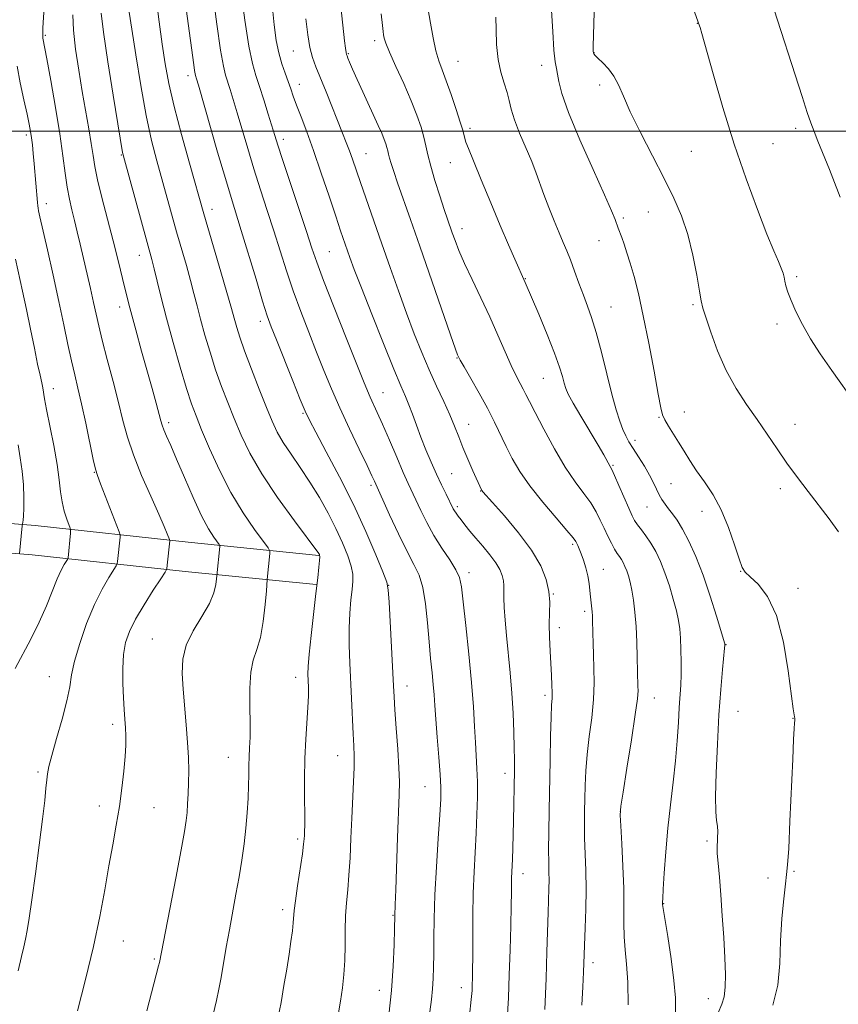
# Model space of a CAD drawing. Extents: x 2177300 to 2180200, y 349800 to 352700.
# Drawn here: x 2179113 to 2179313, y 350287 to 350527 of the extents above; entities that cross this region are included whole.
import ezdxf

# ---------------------------------------------------------------- set-up
doc = ezdxf.new("R2010")
doc.units = 0
doc.header["$MEASUREMENT"] = 0
for name, color, linetype, lineweight in [('32000', 7, 'Continuous', 0), ('DTM HARD BREAKLINE', 7, 'Continuous', 0), ('DTM SPOT ELEVATION', 2, 'Continuous', 13), ('INDEX CONTOUR', 41, 'Continuous', 13), ('INTERMEDIATE CONTOUR', 44, 'Continuous', 0)]:
    doc.layers.add(name, color=color, linetype=linetype, lineweight=lineweight)

msp = doc.modelspace()

# ---------------------------------------------------------------- linework, layer by layer
at = {"layer": '32000', "flags": 128}
msp.add_lwpolyline([(2177500, 350500), (2180000, 350500)], dxfattribs=at)
at = {"layer": 'DTM HARD BREAKLINE'}
for points in [[(2179186.35, 350396.39, 1187.94), (2179154.4, 350399.57, 1182.74), (2179117.01, 350403.66, 1176.56), (2179077.33, 350406.87, 1169.45), (2179043.99, 350409.2, 1163.23), (2179016.48, 350407.87, 1159.36), (2178993.88, 350401.19, 1157.76), (2178982.41, 350394.34, 1155.81), (2178966.43, 350387.59, 1154.48), (2178951.13, 350387.63, 1152.3), (2178921.66, 350396.12, 1147.9), (2178894.23, 350409.91, 1146.7), (2178871.94, 350424.7, 1145.54), (2178850.13, 350434.75, 1141.15)], [(2179185.64, 350389.23, 1187.94), (2179153.65, 350392.41, 1182.74), (2179116.33, 350396.49, 1176.56), (2179076.79, 350399.69, 1169.45), (2179043.91, 350401.99, 1163.23), (2179017.69, 350400.72, 1159.36), (2178996.79, 350394.54, 1157.76), (2178985.67, 350387.9, 1155.81), (2178967.88, 350380.39, 1154.48), (2178950.1, 350380.43, 1152.3), (2178919.02, 350389.39, 1147.9), (2178890.61, 350403.67, 1146.7), (2178868.42, 350418.39, 1145.54), (2178847.12, 350428.21, 1141.15)]]:
    msp.add_polyline3d(points, dxfattribs=at)
at = {"layer": 'DTM SPOT ELEVATION'}
for p in [(2179278.71, 350526.31, 1213.96), (2179119.54, 350523.38, 1182.2), (2179199.94, 350522.06, 1203.59), (2179180.09, 350519.55, 1199.14), (2179193.49, 350518.94, 1202.12), (2179253.51, 350519.2, 1212.04), (2179220.26, 350517.05, 1206.86), (2179240.74, 350516.05, 1209.38), (2179154.38, 350513.54, 1191.51), (2179181.53, 350511.43, 1198.65), (2179254.91, 350511.23, 1211.6), (2179223.19, 350500.69, 1206.35), (2179302.78, 350500.7, 1215.58), (2179114.9, 350499.07, 1179.66), (2179177.62, 350498.01, 1196.47), (2179297.19, 350496.96, 1214.87), (2179138.1, 350494.15, 1185.89), (2179197.86, 350494.51, 1200.87), (2179277.26, 350495.1, 1213.08), (2179218.44, 350492.31, 1205.12), (2179119.76, 350482.29, 1180.56), (2179160.21, 350480.92, 1190.58), (2179266.78, 350480.24, 1211.12), (2179260.69, 350478.8, 1210.27), (2179221.31, 350476.16, 1204.61), (2179254.77, 350473.21, 1209.31), (2179142.44, 350469.65, 1185.3), (2179188.85, 350470.57, 1196.99), (2179236.75, 350463.99, 1206.07), (2179302.98, 350464.47, 1214.29), (2179277.69, 350457.62, 1211.8), (2179137.63, 350457.07, 1183.45), (2179257.66, 350457.08, 1208.89), (2179172.05, 350453.51, 1191.51), (2179298.18, 350452.88, 1213.6), (2179220.03, 350444.61, 1201.92), (2179241.1, 350439.59, 1205.12), (2179121.43, 350437.1, 1178.64), (2179201.99, 350436.14, 1196.85), (2179182.47, 350431.11, 1191.86), (2179275.56, 350431.42, 1210.79), (2179149.67, 350428.81, 1184.39), (2179222.93, 350428.41, 1200.76), (2179269.39, 350430.06, 1209.88), (2179302.57, 350428.42, 1212.6), (2179263.51, 350424.47, 1208.42), (2179131.47, 350416.7, 1179.92), (2179258.16, 350418.37, 1206.15), (2179218.73, 350416.37, 1198.97), (2179199.05, 350413.45, 1193.67), (2179225.85, 350412.11, 1199.94), (2179272.28, 350413.87, 1208.89), (2179298.98, 350412.65, 1211.6), (2179220.17, 350408.28, 1198.32), (2179266.42, 350408.23, 1207.13), (2179279.91, 350407.12, 1209.42), (2179248.28, 350399.08, 1201.73), (2179255.8, 350392.96, 1202.78), (2179289.32, 350392.46, 1209.95), (2179222.99, 350392.18, 1196.48), (2179203.4, 350389.08, 1192.03), (2179303.31, 350388.36, 1210.64), (2179243.56, 350386.91, 1200.07), (2179251.21, 350382.73, 1201.64), (2179245.04, 350378.69, 1200.49), (2179145.67, 350375.96, 1183.18), (2179285.74, 350374.61, 1208.05), (2179120.51, 350366.78, 1179.19), (2179180.64, 350366.62, 1187.42), (2179207.83, 350364.47, 1192.63), (2179241.58, 350362.19, 1199.65), (2179268.27, 350361.51, 1204.74), (2179288.69, 350358.32, 1208.98), (2179302.15, 350356.6, 1209.97), (2179135.98, 350355.08, 1181.58), (2179164.19, 350347.04, 1185.26), (2179190.88, 350347.44, 1189.23), (2179117.71, 350343.46, 1179.75), (2179231.76, 350343.13, 1197.47), (2179212.24, 350339.91, 1193.1), (2179132.68, 350335.19, 1181.45), (2179146.09, 350334.79, 1182.89), (2179259.97, 350333.76, 1204.03), (2179181.14, 350327.12, 1187.72), (2179281.14, 350326.59, 1207.71), (2179236.14, 350318.64, 1198.59), (2179302.39, 350319.21, 1210.17), (2179296.03, 350317.59, 1209.61), (2179270.54, 350311.28, 1206.06), (2179177.45, 350309.83, 1187.56), (2179204.45, 350308.46, 1191.92), (2179138.57, 350302.22, 1182.77), (2179146.14, 350297.8, 1183.82), (2179253.25, 350296.91, 1202.49), (2179201.09, 350290.13, 1191.29), (2179221.08, 350290.81, 1195.4), (2179281.42, 350288.14, 1207.35)]:
    msp.add_point(p, dxfattribs=at)
at = {"layer": 'INDEX CONTOUR'}
for points in [[(2179146.564, 350532.522, 1190), (2179147.33, 350526.689, 1190), (2179148.078, 350521.273, 1190), (2179148.799, 350516.442, 1190), (2179149.677, 350511.61, 1190), (2179150.949, 350505.998, 1190), (2179152.734, 350499.189, 1190), (2179154.69, 350492.192, 1190), (2179158.243, 350479.825, 1190), (2179159.226, 350476.453, 1190), (2179162.4, 350465.669, 1190), (2179163.877, 350460.6, 1190), (2179164.818, 350457.269, 1190), (2179165.76, 350453.736, 1190), (2179166.249, 350452.005, 1190), (2179167.004, 350449.639, 1190), (2179168.187, 350446.3, 1190), (2179169.87, 350441.849, 1190), (2179171.778, 350436.962, 1190), (2179173.543, 350432.517, 1190), (2179174.924, 350429.145, 1190), (2179176.156, 350426.498, 1190), (2179177.6, 350423.981, 1190), (2179179.514, 350421.111, 1190), (2179181.773, 350417.855, 1190), (2179184.151, 350414.291, 1190), (2179186.449, 350410.51, 1190), (2179188.581, 350406.661, 1190), (2179190.485, 350402.906, 1190), (2179192.103, 350399.404, 1190), (2179193.365, 350396.304, 1190), (2179194.209, 350393.752, 1190), (2179194.599, 350391.793, 1190), (2179194.633, 350390.061, 1190), (2179194.443, 350388.086, 1190), (2179194.152, 350385.494, 1190), (2179193.87, 350382.291, 1190), (2179193.7, 350378.578, 1190), (2179193.715, 350374.46, 1190), (2179193.869, 350370.047, 1190), (2179194.685, 350352.782, 1190), (2179194.838, 350349.902, 1190), (2179194.931, 350347.384, 1190), (2179194.926, 350344.601, 1190), (2179194.801, 350341.064, 1190), (2179194.367, 350332.182, 1190), (2179194.154, 350327.298, 1190), (2179193.936, 350322.537, 1190), (2179193.676, 350318.261, 1190), (2179193.358, 350314.699, 1190), (2179193.045, 350311.546, 1190), (2179192.825, 350308.364, 1190), (2179192.747, 350304.835, 1190), (2179192.729, 350301.104, 1190), (2179192.656, 350297.438, 1190), (2179192.435, 350294.03, 1190), (2179192.075, 350290.784, 1190), (2179191.606, 350287.532, 1190), (2179191.066, 350284.171, 1190)], [(2179243.153, 350529.432, 1210), (2179243.424, 350524.292, 1210), (2179243.729, 350519.802, 1210), (2179244.045, 350516.957, 1210), (2179244.349, 350515.282, 1210), (2179244.625, 350513.936, 1210), (2179244.934, 350512.118, 1210), (2179245.667, 350509.18, 1210), (2179247.296, 350504.514, 1210), (2179250.066, 350497.895, 1210), (2179253.305, 350490.631, 1210), (2179256.116, 350484.413, 1210), (2179257.824, 350480.5, 1210), (2179258.653, 350478.427, 1210), (2179259.396, 350476.335, 1210), (2179260.269, 350474.006, 1210), (2179260.855, 350472.375, 1210), (2179261.554, 350470.303, 1210), (2179262.366, 350467.711, 1210), (2179263.292, 350464.481, 1210), (2179264.347, 350460.326, 1210), (2179265.552, 350454.922, 1210), (2179266.884, 350448.232, 1210), (2179268.169, 350441.379, 1210), (2179269.19, 350435.776, 1210), (2179269.817, 350432.423, 1210), (2179270.261, 350430.676, 1210), (2179270.82, 350429.477, 1210), (2179271.716, 350427.971, 1210), (2179274.176, 350424.023, 1210), (2179275.5, 350421.842, 1210), (2179276.927, 350419.539, 1210), (2179278.576, 350417.057, 1210), (2179280.51, 350414.324, 1210), (2179282.584, 350411.186, 1210), (2179284.603, 350407.474, 1210), (2179286.39, 350403.177, 1210), (2179287.863, 350398.925, 1210), (2179288.96, 350395.507, 1210), (2179289.709, 350393.452, 1210), (2179290.461, 350392.245, 1210), (2179291.653, 350391.114, 1210), (2179293.569, 350389.33, 1210), (2179295.872, 350386.349, 1210), (2179298.068, 350381.672, 1210), (2179299.762, 350375.166, 1210), (2179300.948, 350368.152, 1210), (2179302.175, 350358.902, 1210), (2179302.401, 350357.416, 1210), (2179302.494, 350356.923, 1210), (2179302.532, 350356.612, 1210), (2179302.532, 350356.173, 1210), (2179302.49, 350355.419, 1210), (2179302.405, 350354.061, 1210), (2179302.26, 350351.402, 1210), (2179302.037, 350346.643, 1210), (2179301.377, 350331.478, 1210), (2179301.055, 350324.765, 1210), (2179300.8, 350320.786, 1210), (2179300.558, 350318.478, 1210), (2179300.256, 350316.15, 1210), (2179299.85, 350312.484, 1210), (2179299.424, 350307.661, 1210), (2179299.09, 350302.239, 1210), (2179298.868, 350296.721, 1210), (2179298.392, 350291.405, 1210), (2179297.199, 350286.533, 1210)], [(2179183.114, 350527.442, 1200), (2179183.585, 350523.511, 1200), (2179184.119, 350520.419, 1200), (2179184.766, 350517.96, 1200), (2179185.598, 350515.66, 1200), (2179188.075, 350509.589, 1200), (2179192.115, 350499.52, 1200), (2179193.02, 350497.221, 1200), (2179193.789, 350495.182, 1200), (2179194.522, 350493.112, 1200), (2179196.481, 350487.424, 1200), (2179201.736, 350472.496, 1200), (2179203.757, 350466.704, 1200), (2179205.773, 350460.963, 1200), (2179207.736, 350455.51, 1200), (2179209.615, 350450.526, 1200), (2179211.44, 350445.961, 1200), (2179213.257, 350441.707, 1200), (2179215.082, 350437.693, 1200), (2179216.808, 350433.995, 1200), (2179218.296, 350430.726, 1200), (2179219.469, 350427.928, 1200), (2179220.472, 350425.366, 1200), (2179221.514, 350422.735, 1200), (2179222.727, 350419.856, 1200), (2179223.951, 350417.064, 1200), (2179226.061, 350412.371, 1200), (2179226.13, 350412.248, 1200), (2179226.213, 350412.13, 1200), (2179226.403, 350411.904, 1200), (2179228.753, 350409.278, 1200), (2179231.625, 350406.039, 1200), (2179235.077, 350401.923, 1200), (2179238.258, 350397.652, 1200), (2179240.492, 350393.812, 1200), (2179241.828, 350390.463, 1200), (2179242.488, 350387.533, 1200), (2179242.698, 350384.914, 1200), (2179242.665, 350382.355, 1200), (2179242.594, 350379.572, 1200), (2179242.642, 350376.38, 1200), (2179242.792, 350373.009, 1200), (2179243.134, 350367.002, 1200), (2179243.245, 350364.709, 1200), (2179243.289, 350362.926, 1200), (2179243.256, 350361.521, 1200), (2179243.165, 350359.791, 1200), (2179243.042, 350356.889, 1200), (2179242.911, 350352.241, 1200), (2179242.78, 350346.375, 1200), (2179242.54, 350334.106, 1200), (2179242.456, 350328.808, 1200), (2179242.423, 350324.5, 1200), (2179242.45, 350321.358, 1200), (2179242.501, 350319.035, 1200), (2179242.529, 350317.058, 1200), (2179242.5, 350314.979, 1200), (2179242.315, 350309.192, 1200), (2179242.03, 350299.525, 1200), (2179241.797, 350293.005, 1200), (2179241.474, 350285.504, 1200)], [(2179112.604, 350515.895, 1180), (2179113.382, 350511.779, 1180), (2179114.272, 350507.661, 1180), (2179115.063, 350504.152, 1180), (2179115.6, 350501.676, 1180), (2179115.93, 350499.919, 1180), (2179116.154, 350498.377, 1180), (2179116.354, 350496.628, 1180), (2179116.558, 350494.534, 1180), (2179116.78, 350492.04, 1180), (2179117.576, 350482.539, 1180), (2179117.659, 350481.712, 1180), (2179117.734, 350481.177, 1180), (2179117.859, 350480.516, 1180), (2179118.18, 350479.049, 1180), (2179120.01, 350471.021, 1180), (2179121.421, 350464.782, 1180), (2179122.833, 350458.385, 1180), (2179124.035, 350452.709, 1180), (2179125.034, 350447.885, 1180), (2179125.897, 350443.858, 1180), (2179126.686, 350440.474, 1180), (2179127.484, 350437.192, 1180), (2179128.374, 350433.37, 1180), (2179129.396, 350428.649, 1180), (2179131.235, 350419.837, 1180), (2179131.771, 350417.461, 1180), (2179132.258, 350415.858, 1180), (2179133.017, 350413.859, 1180), (2179137.539, 350402.096, 1180), (2179137.772, 350401.318, 1180), (2179137.772, 350400.854, 1180), (2179137.173, 350394.883, 1180), (2179137.09, 350394.364, 1180), (2179136.833, 350393.829, 1180), (2179134.985, 350390.951, 1180), (2179133.363, 350388.134, 1180), (2179131.504, 350384.358, 1180), (2179129.606, 350379.732, 1180), (2179127.902, 350374.876, 1180), (2179126.633, 350370.535, 1180), (2179125.929, 350367.187, 1180), (2179125.465, 350364.238, 1180), (2179124.806, 350360.825, 1180), (2179123.656, 350356.395, 1180), (2179122.279, 350351.635, 1180), (2179121.081, 350347.541, 1180), (2179120.365, 350344.825, 1180), (2179120.025, 350343.058, 1180), (2179119.857, 350341.525, 1180), (2179119.672, 350339.544, 1180), (2179119.357, 350336.54, 1180), (2179118.818, 350331.969, 1180), (2179118.012, 350325.614, 1180), (2179117.082, 350318.571, 1180), (2179116.221, 350312.263, 1180), (2179115.574, 350307.767, 1180), (2179115.095, 350304.784, 1180), (2179114.693, 350302.669, 1180), (2179114.271, 350300.769, 1180), (2179113.714, 350298.408, 1180), (2179112.902, 350294.9, 1180)]]:
    msp.add_polyline3d(points, dxfattribs=at)
at = {"layer": 'INTERMEDIATE CONTOUR'}
for points in [[(2179190.769, 350538.894, 1202), (2179192.616, 350522.012, 1202), (2179192.827, 350520.22, 1202), (2179192.96, 350519.231, 1202), (2179193.065, 350518.733, 1202), (2179193.195, 350518.38, 1202), (2179193.414, 350517.842, 1202), (2179193.833, 350516.856, 1202), (2179194.573, 350515.169, 1202), (2179195.702, 350512.647, 1202), (2179197.072, 350509.619, 1202), (2179200.839, 350501.388, 1202), (2179201.692, 350499.465, 1202), (2179202.297, 350497.985, 1202), (2179202.699, 350496.858, 1202), (2179202.958, 350495.971, 1202), (2179203.138, 350495.201, 1202), (2179203.312, 350494.399, 1202), (2179203.559, 350493.408, 1202), (2179203.959, 350492.059, 1202), (2179204.596, 350490.118, 1202), (2179205.551, 350487.339, 1202), (2179208.694, 350478.402, 1202), (2179210.963, 350471.916, 1202), (2179218.469, 350450.236, 1202), (2179219.689, 350446.75, 1202), (2179220.194, 350445.349, 1202), (2179220.339, 350444.994, 1202), (2179220.462, 350444.744, 1202), (2179220.85, 350444.039, 1202), (2179221.779, 350442.419, 1202), (2179223.41, 350439.601, 1202), (2179225.445, 350436.026, 1202), (2179227.477, 350432.314, 1202), (2179229.191, 350428.952, 1202), (2179232.054, 350422.988, 1202), (2179233.554, 350420.042, 1202), (2179235.4, 350416.885, 1202), (2179237.845, 350413.341, 1202), (2179240.977, 350409.375, 1202), (2179244.232, 350405.522, 1202), (2179246.882, 350402.46, 1202), (2179248.396, 350400.662, 1202), (2179249.047, 350399.795, 1202), (2179249.308, 350399.319, 1202), (2179249.571, 350398.769, 1202), (2179249.927, 350397.965, 1202), (2179250.386, 350396.797, 1202), (2179250.943, 350395.207, 1202), (2179251.513, 350393.339, 1202), (2179251.997, 350391.39, 1202), (2179252.322, 350389.526, 1202), (2179252.527, 350387.797, 1202), (2179252.677, 350386.222, 1202), (2179252.825, 350384.82, 1202), (2179253.075, 350382.554, 1202), (2179253.14, 350381.652, 1202), (2179253.177, 350380.666, 1202), (2179253.231, 350377.407, 1202), (2179253.285, 350374.961, 1202), (2179253.378, 350372.081, 1202), (2179253.503, 350368.84, 1202), (2179253.551, 350365.218, 1202), (2179253.392, 350361.171, 1202), (2179252.946, 350356.716, 1202), (2179252.358, 350352.12, 1202), (2179251.822, 350347.713, 1202), (2179251.489, 350343.752, 1202), (2179251.325, 350340.201, 1202), (2179251.249, 350336.949, 1202), (2179251.194, 350333.871, 1202), (2179251.178, 350330.764, 1202), (2179251.232, 350327.402, 1202), (2179251.519, 350319.394, 1202), (2179251.592, 350314.813, 1202), (2179251.524, 350310.006, 1202), (2179251.372, 350305.453, 1202), (2179250.92, 350294.575, 1202), (2179250.76, 350291.027, 1202), (2179250.575, 350286.528, 1202)], [(2179153.136, 350535.86, 1192), (2179155.746, 350516.169, 1192), (2179155.945, 350514.772, 1192), (2179156.078, 350513.994, 1192), (2179156.181, 350513.561, 1192), (2179156.442, 350512.731, 1192), (2179156.893, 350511.201, 1192), (2179161.599, 350494.886, 1192), (2179163.477, 350488.466, 1192), (2179164.877, 350483.811, 1192), (2179167.364, 350475.764, 1192), (2179170.966, 350463.804, 1192), (2179172.593, 350458.448, 1192), (2179173.727, 350454.898, 1192), (2179174.691, 350452.216, 1192), (2179175.96, 350448.992, 1192), (2179179.951, 350438.977, 1192), (2179181.77, 350434.444, 1192), (2179182.96, 350431.573, 1192), (2179183.998, 350429.389, 1192), (2179185.563, 350426.451, 1192), (2179188.132, 350421.691, 1192), (2179191.369, 350415.54, 1192), (2179194.737, 350408.798, 1192), (2179197.76, 350402.243, 1192), (2179200.218, 350396.539, 1192), (2179201.95, 350392.324, 1192), (2179202.883, 350389.864, 1192), (2179203.275, 350387.933, 1192), (2179203.471, 350384.933, 1192), (2179204.543, 350364.52, 1192), (2179204.699, 350361.799, 1192), (2179204.911, 350358.673, 1192), (2179205.237, 350354.2, 1192), (2179205.597, 350349.09, 1192), (2179205.874, 350344.468, 1192), (2179205.982, 350341.046, 1192), (2179205.936, 350337.886, 1192), (2179205.554, 350327.463, 1192), (2179205.104, 350314.708, 1192), (2179204.967, 350311.151, 1192), (2179204.836, 350308.373, 1192), (2179204.785, 350305.174, 1192), (2179204.705, 350301.26, 1192), (2179204.504, 350296.036, 1192), (2179204.092, 350290.11, 1192), (2179203.425, 350284.086, 1192)], [(2179167.293, 350534.385, 1196), (2179168.275, 350527.093, 1196), (2179169.246, 350520.781, 1196), (2179170.092, 350516.504, 1196), (2179170.895, 350513.583, 1196), (2179171.789, 350510.902, 1196), (2179172.855, 350507.642, 1196), (2179173.953, 350504.166, 1196), (2179175.579, 350498.892, 1196), (2179176.305, 350496.583, 1196), (2179177.461, 350493.039, 1196), (2179183.292, 350475.468, 1196), (2179184.615, 350471.438, 1196), (2179185.805, 350467.99, 1196), (2179187.485, 350463.504, 1196), (2179190.051, 350456.934, 1196), (2179192.991, 350449.518, 1196), (2179197.219, 350438.921, 1196), (2179198.177, 350436.566, 1196), (2179198.848, 350435.019, 1196), (2179200.56, 350431.301, 1196), (2179201.864, 350428.386, 1196), (2179203.537, 350424.532, 1196), (2179205.335, 350420.351, 1196), (2179206.941, 350416.644, 1196), (2179208.135, 350413.973, 1196), (2179211.219, 350407.354, 1196), (2179212.674, 350404.398, 1196), (2179214.408, 350401.25, 1196), (2179216.366, 350398.134, 1196), (2179218.266, 350395.273, 1196), (2179219.765, 350392.884, 1196), (2179220.639, 350390.976, 1196), (2179221.118, 350388.706, 1196), (2179221.551, 350385.02, 1196), (2179222.196, 350379.249, 1196), (2179222.949, 350372.26, 1196), (2179223.62, 350365.306, 1196), (2179224.065, 350359.398, 1196), (2179224.335, 350354.577, 1196), (2179224.532, 350350.645, 1196), (2179224.91, 350344.32, 1196), (2179225.022, 350341.079, 1196), (2179225.029, 350337.299, 1196), (2179224.933, 350333.065, 1196), (2179224.748, 350328.572, 1196), (2179224.228, 350319.117, 1196), (2179224.02, 350313.911, 1196), (2179223.914, 350308.329, 1196), (2179223.884, 350302.918, 1196), (2179223.881, 350298.365, 1196), (2179223.866, 350295.167, 1196), (2179223.835, 350293.047, 1196), (2179223.792, 350291.534, 1196), (2179223.722, 350290.089, 1196), (2179223.523, 350287.884, 1196), (2179223.072, 350284.017, 1196)], [(2179211.85, 350536.325, 1206), (2179213.559, 350526.381, 1206), (2179214.232, 350522.783, 1206), (2179214.925, 350519.637, 1206), (2179215.643, 350517.171, 1206), (2179216.453, 350514.936, 1206), (2179217.444, 350512.32, 1206), (2179218.647, 350508.936, 1206), (2179219.867, 350505.315, 1206), (2179220.862, 350502.217, 1206), (2179221.455, 350500.198, 1206), (2179221.956, 350498.212, 1206), (2179222.244, 350497.317, 1206), (2179222.858, 350495.717, 1206), (2179224.049, 350492.768, 1206), (2179225.954, 350488.108, 1206), (2179228.276, 350482.481, 1206), (2179230.607, 350476.913, 1206), (2179232.603, 350472.258, 1206), (2179234.172, 350468.689, 1206), (2179236.721, 350463.04, 1206), (2179240.021, 350455.255, 1206), (2179242.056, 350450.366, 1206), (2179243.877, 350445.785, 1206), (2179245.094, 350442.372, 1206), (2179245.804, 350440.031, 1206), (2179246.227, 350438.424, 1206), (2179246.597, 350437.175, 1206), (2179247.211, 350435.753, 1206), (2179248.385, 350433.587, 1206), (2179250.288, 350430.342, 1206), (2179254.526, 350423.269, 1206), (2179255.895, 350420.933, 1206), (2179257.493, 350418.119, 1206), (2179257.884, 350417.362, 1206), (2179258.55, 350415.899, 1206), (2179259.616, 350413.435, 1206), (2179261.997, 350407.873, 1206), (2179262.801, 350406.078, 1206), (2179263.43, 350404.887, 1206), (2179264.127, 350403.866, 1206), (2179265.073, 350402.65, 1206), (2179266.209, 350401.16, 1206), (2179267.414, 350399.384, 1206), (2179268.589, 350397.309, 1206), (2179269.724, 350394.89, 1206), (2179270.833, 350392.086, 1206), (2179271.911, 350388.92, 1206), (2179272.883, 350385.705, 1206), (2179273.654, 350382.822, 1206), (2179274.162, 350380.515, 1206), (2179274.461, 350378.456, 1206), (2179274.634, 350376.179, 1206), (2179274.748, 350373.362, 1206), (2179274.804, 350370.265, 1206), (2179274.786, 350367.293, 1206), (2179274.686, 350364.705, 1206), (2179274.334, 350359.24, 1206), (2179274.124, 350355.53, 1206), (2179273.843, 350351.125, 1206), (2179273.427, 350346.211, 1206), (2179272.839, 350340.953, 1206), (2179272.167, 350335.436, 1206), (2179271.528, 350329.721, 1206), (2179271.018, 350323.977, 1206), (2179270.649, 350318.787, 1206), (2179270.413, 350314.84, 1206), (2179270.293, 350312.602, 1206), (2179270.256, 350311.663, 1206), (2179270.255, 350311.39, 1206), (2179270.277, 350311.129, 1206), (2179270.42, 350310.145, 1206), (2179271.51, 350303.296, 1206), (2179272.333, 350297.868, 1206), (2179273.029, 350292.586, 1206), (2179273.39, 350288.318, 1206), (2179273.382, 350284.626, 1206)], [(2179160.419, 350533.602, 1194), (2179161.423, 350526.14, 1194), (2179162.332, 350519.8, 1194), (2179163.007, 350515.849, 1194), (2179163.528, 350513.647, 1194), (2179164.649, 350510.187, 1194), (2179165.423, 350507.683, 1194), (2179166.392, 350504.437, 1194), (2179168.952, 350495.735, 1194), (2179170.469, 350490.752, 1194), (2179172.08, 350485.676, 1194), (2179173.724, 350480.608, 1194), (2179175.327, 350475.617, 1194), (2179176.853, 350470.74, 1194), (2179178.385, 350465.897, 1194), (2179180.039, 350460.976, 1194), (2179181.889, 350455.916, 1194), (2179183.841, 350450.867, 1194), (2179185.761, 350446.028, 1194), (2179187.57, 350441.513, 1194), (2179189.404, 350437.075, 1194), (2179191.455, 350432.381, 1194), (2179193.814, 350427.278, 1194), (2179196.165, 350422.348, 1194), (2179198.09, 350418.353, 1194), (2179199.283, 350415.845, 1194), (2179199.89, 350414.531, 1194), (2179203.608, 350406.308, 1194), (2179205.768, 350401.641, 1194), (2179207.872, 350397.318, 1194), (2179209.547, 350394.135, 1194), (2179210.791, 350391.515, 1194), (2179211.694, 350388.539, 1194), (2179212.345, 350384.547, 1194), (2179212.829, 350379.921, 1194), (2179213.231, 350375.3, 1194), (2179213.618, 350371.212, 1194), (2179213.97, 350367.729, 1194), (2179214.25, 350364.81, 1194), (2179214.439, 350362.317, 1194), (2179214.608, 350359.718, 1194), (2179214.848, 350356.386, 1194), (2179215.217, 350351.957, 1194), (2179215.63, 350347.126, 1194), (2179215.968, 350342.858, 1194), (2179216.129, 350339.739, 1194), (2179216.096, 350336.872, 1194), (2179215.871, 350332.983, 1194), (2179215.476, 350327.209, 1194), (2179215.023, 350320.316, 1194), (2179214.646, 350313.479, 1194), (2179214.443, 350307.646, 1194), (2179214.374, 350302.869, 1194), (2179214.36, 350298.976, 1194), (2179214.334, 350295.78, 1194), (2179214.254, 350293.045, 1194), (2179214.085, 350290.522, 1194), (2179213.796, 350287.937, 1194), (2179213.379, 350284.925, 1194)], [(2179276.888, 350532.38, 1214), (2179279.299, 350525.695, 1214), (2179279.424, 350525.289, 1214), (2179279.833, 350523.841, 1214), (2179282.574, 350513.997, 1214), (2179284.957, 350505.769, 1214), (2179287.725, 350496.842, 1214), (2179290.633, 350488.321, 1214), (2179293.401, 350480.828, 1214), (2179295.739, 350474.869, 1214), (2179297.432, 350470.774, 1214), (2179298.555, 350468.173, 1214), (2179299.254, 350466.522, 1214), (2179299.671, 350465.335, 1214), (2179299.924, 350464.351, 1214), (2179300.128, 350463.367, 1214), (2179300.396, 350462.187, 1214), (2179300.853, 350460.647, 1214), (2179301.626, 350458.592, 1214), (2179302.815, 350455.921, 1214), (2179304.417, 350452.759, 1214), (2179306.403, 350449.286, 1214), (2179308.767, 350445.603, 1214), (2179311.601, 350441.501, 1214), (2179323.17, 350425.278, 1214)], [(2179296.591, 350532.483, 1216), (2179304.348, 350508.432, 1216), (2179305.61, 350504.566, 1216), (2179306.487, 350501.995, 1216), (2179307.268, 350499.884, 1216), (2179308.178, 350497.578, 1216), (2179311.017, 350490.602, 1216), (2179311.831, 350488.547, 1216), (2179313.622, 350483.859, 1216)], [(2179119.247, 350530.254, 1182), (2179118.944, 350525.195, 1182), (2179118.873, 350523.797, 1182), (2179118.867, 350523.089, 1182), (2179118.909, 350522.7, 1182), (2179119.863, 350517.645, 1182), (2179120.838, 350512.33, 1182), (2179121.995, 350505.78, 1182), (2179123.058, 350499.308, 1182), (2179123.821, 350493.96, 1182), (2179124.369, 350489.712, 1182), (2179124.854, 350486.274, 1182), (2179125.402, 350483.367, 1182), (2179126.014, 350480.744, 1182), (2179126.663, 350478.17, 1182), (2179127.331, 350475.434, 1182), (2179128.038, 350472.428, 1182), (2179130.526, 350461.579, 1182), (2179131.287, 350458.162, 1182), (2179131.906, 350455.3, 1182), (2179132.544, 350452.459, 1182), (2179133.416, 350448.918, 1182), (2179134.654, 350444.209, 1182), (2179136.071, 350438.88, 1182), (2179137.402, 350433.735, 1182), (2179138.484, 350429.336, 1182), (2179139.568, 350425.284, 1182), (2179141.012, 350420.944, 1182), (2179143.029, 350415.921, 1182), (2179145.267, 350410.808, 1182), (2179147.232, 350406.443, 1182), (2179148.546, 350403.459, 1182), (2179149.291, 350401.681, 1182), (2179149.847, 350400.252, 1182), (2179149.909, 350400.042, 1182), (2179149.909, 350399.917, 1182), (2179149.291, 350393.949, 1182), (2179149.16, 350393.128, 1182), (2179148.755, 350392.282, 1182), (2179147.724, 350390.685, 1182), (2179145.876, 350387.859, 1182), (2179143.622, 350384.306, 1182), (2179141.529, 350380.77, 1182), (2179140.041, 350377.796, 1182), (2179139.129, 350375.101, 1182), (2179138.647, 350372.193, 1182), (2179138.453, 350368.744, 1182), (2179138.459, 350365.06, 1182), (2179138.587, 350361.609, 1182), (2179138.764, 350358.744, 1182), (2179138.944, 350356.374, 1182), (2179139.091, 350354.298, 1182), (2179139.166, 350352.291, 1182), (2179139.139, 350350.05, 1182), (2179138.981, 350347.25, 1182), (2179138.669, 350343.669, 1182), (2179138.205, 350339.498, 1182), (2179137.594, 350335.029, 1182), (2179136.848, 350330.472, 1182), (2179135.99, 350325.703, 1182), (2179135.046, 350320.517, 1182), (2179134.017, 350314.723, 1182), (2179132.795, 350308.203, 1182), (2179131.243, 350300.853, 1182), (2179129.32, 350292.803, 1182), (2179127.349, 350285.112, 1182)], [(2179174.9, 350530.882, 1198), (2179175.385, 350525.935, 1198), (2179175.895, 350522.157, 1198), (2179176.504, 350519.119, 1198), (2179177.252, 350516.465, 1198), (2179178.057, 350514.123, 1198), (2179178.807, 350512.095, 1198), (2179179.438, 350510.325, 1198), (2179180.067, 350508.526, 1198), (2179180.862, 350506.355, 1198), (2179181.957, 350503.508, 1198), (2179183.356, 350499.836, 1198), (2179185.032, 350495.234, 1198), (2179186.92, 350489.757, 1198), (2179188.804, 350484.124, 1198), (2179190.432, 350479.219, 1198), (2179191.622, 350475.684, 1198), (2179193.907, 350469.133, 1198), (2179194.976, 350466.225, 1198), (2179196.698, 350461.73, 1198), (2179199.231, 350455.287, 1198), (2179202.088, 350448.13, 1198), (2179204.619, 350441.894, 1198), (2179206.343, 350437.772, 1198), (2179207.448, 350435.196, 1198), (2179208.291, 350433.156, 1198), (2179209.172, 350430.832, 1198), (2179210.158, 350428.151, 1198), (2179211.26, 350425.227, 1198), (2179212.476, 350422.181, 1198), (2179213.76, 350419.14, 1198), (2179215.049, 350416.232, 1198), (2179216.283, 350413.589, 1198), (2179217.37, 350411.34, 1198), (2179219.135, 350407.759, 1198), (2179219.441, 350407.221, 1198), (2179219.815, 350406.654, 1198), (2179220.328, 350405.95, 1198), (2179221.035, 350405.026, 1198), (2179221.982, 350403.816, 1198), (2179223.187, 350402.324, 1198), (2179224.661, 350400.567, 1198), (2179226.362, 350398.59, 1198), (2179228.074, 350396.541, 1198), (2179229.532, 350394.599, 1198), (2179230.533, 350392.901, 1198), (2179231.122, 350391.441, 1198), (2179231.41, 350390.174, 1198), (2179231.502, 350389.015, 1198), (2179231.499, 350386.002, 1198), (2179231.585, 350383.627, 1198), (2179231.783, 350380.564, 1198), (2179232.102, 350376.832, 1198), (2179233.012, 350367.721, 1198), (2179233.441, 350362.745, 1198), (2179233.749, 350357.803, 1198), (2179233.943, 350353.225, 1198), (2179234.046, 350349.36, 1198), (2179234.08, 350346.406, 1198), (2179234.067, 350343.96, 1198), (2179233.824, 350331.577, 1198), (2179233.66, 350324.832, 1198), (2179233.576, 350322.164, 1198), (2179233.379, 350317.563, 1198), (2179233.352, 350316.172, 1198), (2179233.326, 350314.102, 1198), (2179233.272, 350310.793, 1198), (2179233.169, 350305.911, 1198), (2179233.02, 350300.03, 1198), (2179232.834, 350293.949, 1198), (2179232.611, 350288.294, 1198), (2179232.312, 350282.983, 1198)], [(2179126.239, 350528.425, 1184), (2179126.396, 350524.617, 1184), (2179126.902, 350519.987, 1184), (2179127.665, 350514.866, 1184), (2179128.538, 350509.689, 1184), (2179130.142, 350500.541, 1184), (2179130.74, 350496.939, 1184), (2179131.17, 350494.059, 1184), (2179131.608, 350491.341, 1184), (2179132.278, 350488.09, 1184), (2179133.334, 350483.789, 1184), (2179136.076, 350473.206, 1184), (2179137.436, 350467.713, 1184), (2179138.767, 350462.26, 1184), (2179140.135, 350456.827, 1184), (2179141.58, 350451.428, 1184), (2179143.035, 350446.219, 1184), (2179145.605, 350437.126, 1184), (2179146.582, 350433.596, 1184), (2179147.743, 350429.278, 1184), (2179148.073, 350428.143, 1184), (2179148.477, 350427.047, 1184), (2179149.131, 350425.518, 1184), (2179150.137, 350423.227, 1184), (2179151.585, 350419.879, 1184), (2179153.499, 350415.389, 1184), (2179155.632, 350410.477, 1184), (2179157.674, 350406.068, 1184), (2179159.363, 350402.884, 1184), (2179160.641, 350400.841, 1184), (2179161.95, 350399.042, 1184), (2179162.109, 350398.745, 1184), (2179162.113, 350398.51, 1184), (2179161.381, 350391.368, 1184), (2179161.321, 350390.611, 1184), (2179161.166, 350389.245, 1184), (2179160.679, 350387.231, 1184), (2179159.583, 350384.61, 1184), (2179157.749, 350381.452, 1184), (2179155.657, 350377.978, 1184), (2179153.937, 350374.44, 1184), (2179153.065, 350371.008, 1184), (2179152.898, 350367.512, 1184), (2179153.141, 350363.697, 1184), (2179153.942, 350354.955, 1184), (2179154.277, 350350.71, 1184), (2179154.465, 350346.987, 1184), (2179154.523, 350343.737, 1184), (2179154.492, 350340.822, 1184), (2179154.403, 350338.135, 1184), (2179154.274, 350335.703, 1184), (2179154.115, 350333.582, 1184), (2179153.903, 350331.638, 1184), (2179153.482, 350328.969, 1184), (2179152.661, 350324.473, 1184), (2179151.352, 350317.58, 1184), (2179147.394, 350296.96, 1184), (2179147.192, 350296.158, 1184), (2179144.329, 350285.148, 1184)], [(2179133.119, 350528.813, 1186), (2179133.683, 350524.159, 1186), (2179134.767, 350516.957, 1186), (2179136.088, 350508.751, 1186), (2179138.396, 350494.777, 1186), (2179138.516, 350494.237, 1186), (2179138.846, 350492.992, 1186), (2179145.505, 350468.631, 1186), (2179146.071, 350466.402, 1186), (2179146.8, 350463.386, 1186), (2179147.788, 350459.376, 1186), (2179149.098, 350454.333, 1186), (2179150.734, 350448.385, 1186), (2179152.474, 350442.331, 1186), (2179154.03, 350437.138, 1186), (2179155.228, 350433.429, 1186), (2179156.325, 350430.443, 1186), (2179157.687, 350427.077, 1186), (2179159.599, 350422.524, 1186), (2179162.018, 350417.172, 1186), (2179164.817, 350411.71, 1186), (2179167.818, 350406.76, 1186), (2179170.619, 350402.686, 1186), (2179173.934, 350398.204, 1186), (2179174.347, 350397.437, 1186), (2179174.356, 350396.827, 1186), (2179173.711, 350390.449, 1186), (2179173.496, 350387.755, 1186), (2179173.211, 350384.374, 1186), (2179172.749, 350380.227, 1186), (2179172.073, 350376.324, 1186), (2179171.192, 350373.366, 1186), (2179170.307, 350370.825, 1186), (2179169.665, 350367.864, 1186), (2179169.436, 350363.914, 1186), (2179169.477, 350359.474, 1186), (2179169.566, 350355.309, 1186), (2179169.532, 350352.003, 1186), (2179169.414, 350349.411, 1186), (2179169.296, 350347.209, 1186), (2179169.24, 350345.089, 1186), (2179169.215, 350342.82, 1186), (2179169.163, 350340.193, 1186), (2179169.035, 350337.059, 1186), (2179168.812, 350333.528, 1186), (2179168.483, 350329.77, 1186), (2179168.039, 350325.922, 1186), (2179167.485, 350321.977, 1186), (2179166.825, 350317.889, 1186), (2179166.071, 350313.638, 1186), (2179164.47, 350304.929, 1186), (2179163.718, 350300.67, 1186), (2179162.437, 350293.264, 1186), (2179161.909, 350290.409, 1186), (2179161.322, 350287.631, 1186), (2179160.516, 350284.273, 1186)], [(2179140, 350529.062, 1188), (2179140.616, 350524.897, 1188), (2179141.584, 350518.615, 1188), (2179142.812, 350511.113, 1188), (2179144.149, 350503.789, 1188), (2179145.47, 350497.721, 1188), (2179146.749, 350492.718, 1188), (2179151.578, 350475.414, 1188), (2179153.952, 350467.15, 1188), (2179154.974, 350463.501, 1188), (2179155.809, 350460.328, 1188), (2179156.575, 350457.314, 1188), (2179157.429, 350454.035, 1188), (2179158.492, 350450.195, 1188), (2179159.739, 350445.984, 1188), (2179161.108, 350441.718, 1188), (2179162.549, 350437.639, 1188), (2179164.051, 350433.703, 1188), (2179165.615, 350429.797, 1188), (2179167.304, 350425.777, 1188), (2179169.429, 350421.381, 1188), (2179172.362, 350416.314, 1188), (2179176.253, 350410.512, 1188), (2179180.357, 350404.826, 1188), (2179186.319, 350396.816, 1188), (2179186.47, 350396.579, 1188), (2179186.513, 350396.435, 1188), (2179186.52, 350396.044, 1188), (2179186.464, 350395.155, 1188), (2179186.316, 350393.518, 1188), (2179186.044, 350390.909, 1188), (2179185.618, 350387.107, 1188), (2179184.418, 350376.787, 1188), (2179183.93, 350372.232, 1188), (2179183.685, 350369.232, 1188), (2179183.633, 350367.365, 1188), (2179183.747, 350364.227, 1188), (2179183.76, 350362.067, 1188), (2179183.661, 350359.265, 1188), (2179183.119, 350351.496, 1188), (2179182.886, 350346.771, 1188), (2179182.801, 350341.761, 1188), (2179182.819, 350337.002, 1188), (2179182.859, 350333.11, 1188), (2179182.859, 350330.519, 1188), (2179182.824, 350328.961, 1188), (2179182.779, 350327.983, 1188), (2179182.728, 350327.12, 1188), (2179182.595, 350325.815, 1188), (2179182.285, 350323.497, 1188), (2179181.127, 350315.69, 1188), (2179180.605, 350312.026, 1188), (2179180.317, 350309.621, 1188), (2179180.061, 350306.595, 1188), (2179179.846, 350304.651, 1188), (2179179.509, 350302.11, 1188), (2179179.049, 350298.981, 1188), (2179178.468, 350295.312, 1188), (2179177.797, 350291.306, 1188), (2179177.072, 350287.203, 1188), (2179176.329, 350283.241, 1188)], [(2179201.57, 350528.633, 1204), (2179201.83, 350525.816, 1204), (2179202.004, 350524.331, 1204), (2179202.132, 350523.514, 1204), (2179202.293, 350522.734, 1204), (2179202.703, 350521.477, 1204), (2179203.609, 350519.253, 1204), (2179205.152, 350515.781, 1204), (2179207.034, 350511.595, 1204), (2179208.846, 350507.437, 1204), (2179210.26, 350503.898, 1204), (2179211.278, 350500.985, 1204), (2179211.982, 350498.556, 1204), (2179212.478, 350496.423, 1204), (2179212.961, 350494.202, 1204), (2179213.647, 350491.459, 1204), (2179214.673, 350487.95, 1204), (2179215.859, 350484.187, 1204), (2179216.945, 350480.869, 1204), (2179217.741, 350478.494, 1204), (2179218.892, 350475.168, 1204), (2179219.566, 350473.266, 1204), (2179220.508, 350470.827, 1204), (2179221.867, 350467.676, 1204), (2179223.721, 350463.728, 1204), (2179225.876, 350459.252, 1204), (2179228.064, 350454.608, 1204), (2179230.063, 350450.134, 1204), (2179231.812, 350446.095, 1204), (2179233.291, 350442.737, 1204), (2179234.491, 350440.226, 1204), (2179235.448, 350438.39, 1204), (2179236.21, 350436.978, 1204), (2179236.871, 350435.683, 1204), (2179237.723, 350433.971, 1204), (2179239.103, 350431.252, 1204), (2179241.228, 350427.186, 1204), (2179243.827, 350422.434, 1204), (2179246.509, 350417.908, 1204), (2179248.939, 350414.31, 1204), (2179251.021, 350411.512, 1204), (2179252.716, 350409.179, 1204), (2179254.017, 350407.026, 1204), (2179255.047, 350404.972, 1204), (2179255.959, 350402.989, 1204), (2179256.87, 350401.075, 1204), (2179257.753, 350399.337, 1204), (2179258.542, 350397.91, 1204), (2179259.191, 350396.874, 1204), (2179259.729, 350396.097, 1204), (2179260.2, 350395.394, 1204), (2179260.645, 350394.607, 1204), (2179261.076, 350393.691, 1204), (2179261.496, 350392.629, 1204), (2179261.91, 350391.385, 1204), (2179262.32, 350389.852, 1204), (2179262.725, 350387.911, 1204), (2179263.121, 350385.458, 1204), (2179263.48, 350382.494, 1204), (2179263.771, 350379.042, 1204), (2179263.968, 350375.213, 1204), (2179264.088, 350371.486, 1204), (2179264.248, 350364.365, 1204), (2179264.258, 350363.344, 1204), (2179264.103, 350361.345, 1204), (2179263.605, 350357.482, 1204), (2179262.67, 350351.337, 1204), (2179261.554, 350344.372, 1204), (2179260.601, 350338.517, 1204), (2179260.074, 350335.089, 1204), (2179259.929, 350332.946, 1204), (2179260.042, 350330.329, 1204), (2179260.293, 350325.958, 1204), (2179260.572, 350320.47, 1204), (2179260.769, 350314.984, 1204), (2179260.818, 350310.375, 1204), (2179260.811, 350306.566, 1204), (2179260.885, 350303.241, 1204), (2179261.128, 350300.054, 1204), (2179261.457, 350296.534, 1204), (2179261.741, 350292.177, 1204), (2179261.857, 350286.636, 1204)], [(2179229.554, 350527.833, 1208), (2179229.591, 350524.805, 1208), (2179229.72, 350521.163, 1208), (2179230.079, 350517.52, 1208), (2179230.747, 350514.372, 1208), (2179231.555, 350511.726, 1208), (2179232.279, 350509.471, 1208), (2179232.779, 350507.447, 1208), (2179233.271, 350505.333, 1208), (2179234.06, 350502.757, 1208), (2179235.34, 350499.498, 1208), (2179238.308, 350492.546, 1208), (2179239.401, 350489.725, 1208), (2179241.266, 350484.499, 1208), (2179242.467, 350481.375, 1208), (2179243.782, 350478.115, 1208), (2179245.009, 350475.164, 1208), (2179246.005, 350472.816, 1208), (2179246.864, 350470.761, 1208), (2179247.74, 350468.537, 1208), (2179248.747, 350465.819, 1208), (2179249.834, 350462.826, 1208), (2179250.914, 350459.913, 1208), (2179251.925, 350457.272, 1208), (2179252.936, 350454.446, 1208), (2179254.047, 350450.815, 1208), (2179255.314, 350446.015, 1208), (2179256.639, 350440.698, 1208), (2179257.879, 350435.774, 1208), (2179258.927, 350431.952, 1208), (2179259.803, 350429.159, 1208), (2179260.561, 350427.124, 1208), (2179261.27, 350425.562, 1208), (2179262.059, 350424.141, 1208), (2179263.072, 350422.515, 1208), (2179264.386, 350420.45, 1208), (2179265.814, 350418.153, 1208), (2179267.102, 350415.948, 1208), (2179268.063, 350414.083, 1208), (2179268.784, 350412.533, 1208), (2179269.418, 350411.202, 1208), (2179270.095, 350409.999, 1208), (2179270.854, 350408.86, 1208), (2179271.708, 350407.724, 1208), (2179272.677, 350406.495, 1208), (2179273.801, 350404.943, 1208), (2179275.127, 350402.795, 1208), (2179276.68, 350399.837, 1208), (2179278.391, 350396.068, 1208), (2179280.171, 350391.543, 1208), (2179281.912, 350386.456, 1208), (2179283.445, 350381.557, 1208), (2179285.433, 350374.811, 1208), (2179285.469, 350374.648, 1208), (2179285.463, 350374.486, 1208), (2179285.4, 350373.753, 1208), (2179284.902, 350368.488, 1208), (2179284.483, 350363.595, 1208), (2179284.037, 350357.413, 1208), (2179283.634, 350350.297, 1208), (2179283.338, 350343.26, 1208), (2179283.21, 350337.473, 1208), (2179283.283, 350333.774, 1208), (2179283.467, 350331.642, 1208), (2179283.642, 350330.22, 1208), (2179283.715, 350328.829, 1208), (2179283.699, 350327.494, 1208), (2179283.638, 350326.423, 1208), (2179283.574, 350325.699, 1208), (2179283.554, 350324.917, 1208), (2179283.628, 350323.552, 1208), (2179283.829, 350321.18, 1208), (2179284.13, 350317.786, 1208), (2179284.486, 350313.457, 1208), (2179284.852, 350308.368, 1208), (2179285.187, 350303.047, 1208), (2179285.447, 350298.11, 1208), (2179285.588, 350294.055, 1208), (2179285.552, 350290.909, 1208), (2179285.281, 350288.578, 1208), (2179284.716, 350286.801, 1208), (2179283.804, 350284.633, 1208)], [(2179253.519, 350529.029, 1212), (2179253.337, 350520.66, 1212), (2179253.331, 350519.439, 1212), (2179253.368, 350519.113, 1212), (2179253.47, 350518.89, 1212), (2179253.779, 350518.502, 1212), (2179254.468, 350517.807, 1212), (2179255.632, 350516.7, 1212), (2179257.044, 350515.214, 1212), (2179258.394, 350513.415, 1212), (2179259.502, 350511.291, 1212), (2179260.682, 350508.518, 1212), (2179262.372, 350504.697, 1212), (2179264.851, 350499.629, 1212), (2179267.77, 350493.924, 1212), (2179270.62, 350488.397, 1212), (2179272.995, 350483.628, 1212), (2179274.894, 350479.272, 1212), (2179276.421, 350474.755, 1212), (2179277.656, 350469.739, 1212), (2179278.611, 350464.847, 1212), (2179279.28, 350460.938, 1212), (2179279.704, 350458.537, 1212), (2179280.12, 350456.797, 1212), (2179280.815, 350454.534, 1212), (2179282.014, 350450.89, 1212), (2179283.701, 350446.3, 1212), (2179285.797, 350441.525, 1212), (2179288.21, 350437.173, 1212), (2179290.788, 350433.234, 1212), (2179293.364, 350429.545, 1212), (2179295.816, 350425.967, 1212), (2179298.206, 350422.441, 1212), (2179300.642, 350418.93, 1212), (2179303.196, 350415.418, 1212), (2179305.816, 350411.947, 1212), (2179310.924, 350405.336, 1212), (2179313.259, 350402.131, 1212)], [(2179112.214, 350468.718, 1178), (2179113.947, 350460.944, 1178), (2179114.919, 350456.429, 1178), (2179115.908, 350451.625, 1178), (2179116.84, 350447.002, 1178), (2179117.635, 350443.117, 1178), (2179118.231, 350440.372, 1178), (2179118.642, 350438.552, 1178), (2179118.908, 350437.285, 1178), (2179119.321, 350434.6, 1178), (2179119.795, 350431.987, 1178), (2179121.556, 350423.184, 1178), (2179122.381, 350418.583, 1178), (2179122.89, 350414.87, 1178), (2179123.22, 350411.93, 1178), (2179123.588, 350409.44, 1178), (2179124.143, 350407.165, 1178), (2179124.774, 350405.218, 1178), (2179125.595, 350402.996, 1178), (2179125.681, 350402.476, 1178), (2179125.635, 350401.79, 1178), (2179125.055, 350395.817, 1178), (2179125.021, 350395.6, 1178), (2179124.913, 350395.376, 1178), (2179124.129, 350394.143, 1178), (2179123.381, 350392.766, 1178), (2179122.416, 350390.643, 1178), (2179119.803, 350384.054, 1178), (2179118.049, 350380.048, 1178), (2179115.984, 350375.941, 1178), (2179112.133, 350368.779, 1178)], [(2179112.872, 350423.342, 1176), (2179113.394, 350420.171, 1176), (2179113.85, 350416.929, 1176), (2179114.146, 350413.593, 1176), (2179114.287, 350410.441, 1176), (2179114.301, 350407.837, 1176), (2179114.221, 350406.042, 1176), (2179114.095, 350404.946, 1176), (2179113.909, 350403.999, 1176), (2179113.857, 350403.602, 1176), (2179113.223, 350396.836, 1176)]]:
    msp.add_polyline3d(points, dxfattribs=at)

doc.saveas('drawing.dxf')
